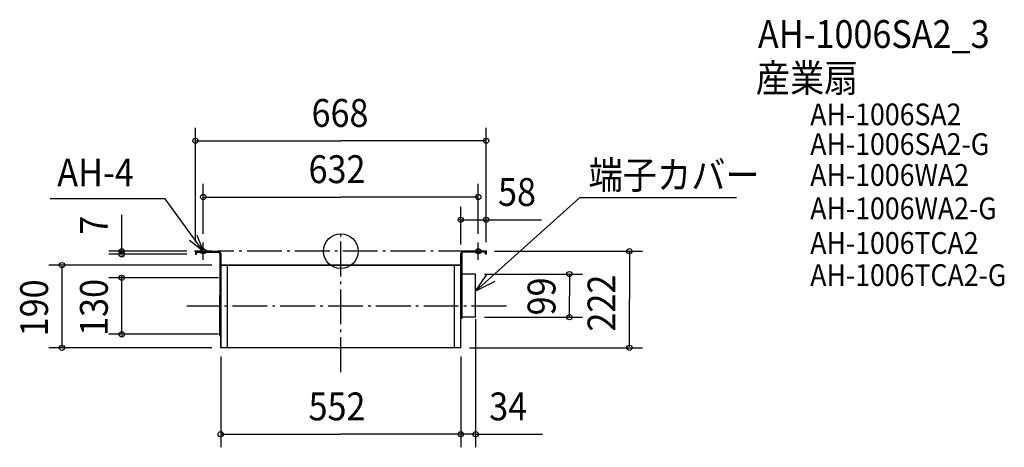
# Model space of a CAD drawing. Extents: x -738 to 1525, y -451 to 532.
import ezdxf

# ---------------------------------------------------------------- set-up
doc = ezdxf.new("R2010")
doc.units = 0
doc.header["$LTSCALE"] = 20
doc.header["$PDMODE"] = 3
doc.header["$PDSIZE"] = -2
doc.linetypes.add('DASHDOT', pattern=[5.5, 4, -0.6, 0.3, -0.6])
for name, color, linetype in [('ARRANGE', 1, 'CONTINUOUS'), ('BASIS', 6, 'DASHDOT'), ('DETAIL', 5, 'CONTINUOUS'), ('ETC', 61, 'CONTINUOUS'), ('FIX', 11, 'CONTINUOUS'), ('NOTE', 4, 'CONTINUOUS'), ('OUTLINE', 3, 'CONTINUOUS'), ('SIZE', 30, 'CONTINUOUS')]:
    doc.layers.add(name, color=color, linetype=linetype)
doc.styles.get("Standard").update_dxf_attribs({"font": 'SIMPLEX.shx', "width": 0.9, "height": 64, "bigfont": 'BIGFONT.shx'})

msp = doc.modelspace()

# ---------------------------------------------------------------- linework, layer by layer
at = {"layer": 'ARRANGE', "color": 1, "linetype": 'CONTINUOUS'}
msp.add_circle((0, 0), 40, dxfattribs=at)
msp.add_point((0, 0), dxfattribs=at)
at = {"layer": 'BASIS', "color": 6, "linetype": 'DASHDOT'}
for p, q in [((0, -277.8), (0, 48.5)), ((304.6, 0), (-282.9, 0)), ((380.8, -126), (-353.6, -126))]:
    msp.add_line(p, q, dxfattribs=at)
at = {"layer": 'DETAIL', "color": 5, "linetype": 'CONTINUOUS'}
for p, q in [((-334, 0), (-281.5, 0)), ((-334, 0), (-334, -7)), ((334, 0), (281.5, 0)), ((334, 0), (334, -7)), ((-334, -7), (-331.7, -7)), ((-331.7, -2.3), (-331.7, -7)), ((-331.7, -2.3), (-281.5, -2.3)), ((-278.3, -5.5), (-278.5, -194)), ((-276, -4.5), (-276, -222)), ((276, -222), (276, -5.5)), ((278.3, -5.5), (278.3, -154.7)), ((331.7, -2.3), (281.5, -2.3)), ((331.7, -2.3), (331.7, -7)), ((334, -7), (331.7, -7)), ((276, -32), (-276, -32)), ((-261, -32), (-261, -222)), ((261, -222), (261, -32)), ((310, -52.7), (278.3, -52.7)), ((310, -151.7), (310, -52.7)), ((278.3, -154.7), (276, -154.7)), ((310.1, -151.7), (278.3, -151.7)), ((-278.5, -194), (-276, -194)), ((276, -222), (-276, -222))]:
    msp.add_line(p, q, dxfattribs=at)
for centre, radius, start, end in [((-281.5, -5.5), 5.5, 0, 90), ((281.5, -5.5), 5.5, 90, 180), ((-281.5, -5.5), 3.2, 0, 90), ((281.5, -5.5), 3.2, 90, 180)]:
    msp.add_arc(centre, radius, start, end, dxfattribs=at)
at = {"layer": 'FIX', "color": 11, "linetype": 'CONTINUOUS'}
for centre in [(-316, 0), (316, 0)]:
    msp.add_circle(centre, 6, dxfattribs=at)
at = {"layer": 'NOTE', "color": 4, "linetype": 'CONTINUOUS'}
for p, q in [((-403.6, 120.5), (-667.5, 120.5)), ((-316, 0), (-403.6, 120.5)), ((548.7, 123.1), (310, -92)), ((909.4, 123.1), (548.7, 123.1)), ((-316, 0), (-347.4, 24.8)), ((-330.8, 37.2), (-316, 0)), ((-296, 0), (-336, 0)), ((-316, -20), (-316, 20)), ((336, 0), (296, 0)), ((316, -20), (316, 20)), ((310, -92), (335.9, -53.5)), ((354.1, -69.8), (310, -92))]:
    msp.add_line(p, q, dxfattribs=at)
at = {"layer": 'OUTLINE', "color": 3, "linetype": 'CONTINUOUS'}
for p, q in [((-334, 0), (-281.5, 0)), ((-334, 0), (-334, -7)), ((334, 0), (281.5, 0)), ((334, 0), (334, -7)), ((-334, -7), (-331.7, -7)), ((-331.7, -2.3), (-331.7, -7)), ((-331.7, -2.3), (-281.5, -2.3)), ((-278.3, -5.5), (-278.3, -194)), ((-276, -222), (-276, -4.5)), ((276, -222), (276, -4.5)), ((278.3, -5.5), (278.3, -52.7)), ((331.7, -2.3), (281.5, -2.3)), ((331.7, -2.3), (331.7, -7)), ((334, -7), (331.7, -7)), ((-276, -32), (276, -32)), ((310, -52.7), (276, -52.7)), ((310, -151.7), (310, -52.7)), ((310, -151.7), (276, -151.7)), ((278.3, -154.7), (276, -154.7)), ((278.3, -151.7), (278.3, -154.7)), ((276, -222), (-276, -222))]:
    msp.add_line(p, q, dxfattribs=at)
for centre, radius, start, end in [((-281.5, -5.5), 5.5, 0, 90), ((281.5, -5.5), 5.5, 90, 180), ((-281.5, -5.5), 3.2, 0, 90), ((281.5, -5.5), 3.2, 90, 180)]:
    msp.add_arc(centre, radius, start, end, dxfattribs=at)
at = {"layer": 'SIZE', "color": 30, "linetype": 'CONTINUOUS'}
for p, q in [((-334, 21), (-334, 283.9)), ((334, 21), (334, 283.9)), ((-334, 253.9), (0, 253.9)), ((334, 253.9), (0, 253.9)), ((-316, 39.9), (-316, 154.6)), ((316, 39.9), (316, 154.6)), ((-316, 124.6), (0, 124.6)), ((316, 124.6), (0, 124.6)), ((276, 15.5), (276, 102.2)), ((334, 21), (334, 102.2)), ((-503.4, 0), (-503.4, 83.6)), ((274, 72.2), (272, 72.2)), ((276, 72.2), (334, 72.2)), ((334, 72.2), (461, 72.2)), ((336, 72.2), (338, 72.2)), ((-354, 0), (-533.4, 0)), ((-503.4, 2), (-503.4, 4)), ((-503.4, 0), (-503.4, -7)), ((353.2, 0), (693.2, 0)), ((-354, -7), (-533.4, -7)), ((-503.4, -9), (-503.4, -11)), ((663.2, -1), (663.2, -110.5)), ((-296, -32), (-670.8, -32)), ((-640.8, -34), (-640.8, -220)), ((-281, -61), (-533.4, -61)), ((-503.4, -59), (-503.4, -57)), ((-503.4, -191), (-503.4, -61)), ((330, -52.7), (555.4, -52.7)), ((525.4, -54.7), (525.4, -102.2)), ((525.4, -149.7), (525.4, -102.2)), ((663.2, -220), (663.2, -110.5)), ((310, -156.2), (310, -450.7)), ((330, -151.7), (555.4, -151.7)), ((-281, -191), (-533.4, -191)), ((-503.4, -193), (-503.4, -195)), ((-296, -222), (-670.8, -222)), ((296, -222), (693.2, -222)), ((-276, -242), (-276, -450.7)), ((276, -242), (276, -450.7)), ((276, -242), (276, -450.7)), ((-276, -420.7), (0, -420.7)), ((298, -420.7), (0, -420.7)), ((274, -420.7), (272, -420.7)), ((310, -420.7), (276, -420.7)), ((310, -420.7), (463.8, -420.7)), ((312, -420.7), (314, -420.7))]:
    msp.add_line(p, q, dxfattribs=at)
for centre in [(-334, 253.9), (334, 253.9), (-316, 124.6), (316, 124.6), (276, 72.2), (334, 72.2), (-503.4, 0), (663.2, 0), (-503.4, -7), (-640.8, -32), (-503.4, -61), (525.4, -52.7), (525.4, -151.7), (-503.4, -191), (-640.8, -222), (663.2, -222), (-276, -420.7), (276, -420.7), (276, -420.7), (310, -420.7)]:
    msp.add_circle(centre, 6, dxfattribs=at)

# ---------------------------------------------------------------- texts
at = {"layer": 'ETC', "color": 61, "linetype": 'CONTINUOUS', "width": 0.9}
for s, height, p in [('AH-1006SA2_3', 64, (958.7, 467.1)), ('産業扇', 64, (953.8, 365.9)), ('AH-1006SA2', 50, (1078.9, 289.5)), ('AH-1006SA2-G', 50, (1078.9, 221.3)), ('AH-1006WA2', 50, (1078.9, 150.2)), ('AH-1006WA2-G', 50, (1078.9, 73.5)), ('AH-1006TCA2', 50, (1078.9, -6.1)), ('AH-1006TCA2-G', 50, (1078.9, -80))]:
    msp.add_text(s, height=height, dxfattribs=at).set_placement(p)
at = {"layer": 'NOTE', "color": 4, "linetype": 'CONTINUOUS', "width": 0.9}
for s, p in [('AH-4', (-651.5, 149.1)), ('端子カバー', (569.6, 143.3))]:
    msp.add_text(s, height=64, dxfattribs=at).set_placement(p)
at = {"layer": 'SIZE', "color": 30, "linetype": 'CONTINUOUS', "width": 0.9}
for s, p in [('668', (-67.2, 285.9)), ('632', (-74.1, 156.6)), ('58', (361.4, 104.2)), ('552', (-74.1, -388.7)), ('34', (341.2, -388.7))]:
    msp.add_text(s, height=64, dxfattribs=at).set_placement(p)
for s, p in [('7', (-535.4, 37.7)), ('130', (-535.4, -194.6)), ('99', (493.4, -147.5)), ('222', (631.2, -184.6)), ('190', (-672.8, -195.6))]:
    msp.add_text(s, height=64, rotation=90, dxfattribs=at).set_placement(p)

doc.saveas('drawing.dxf')
